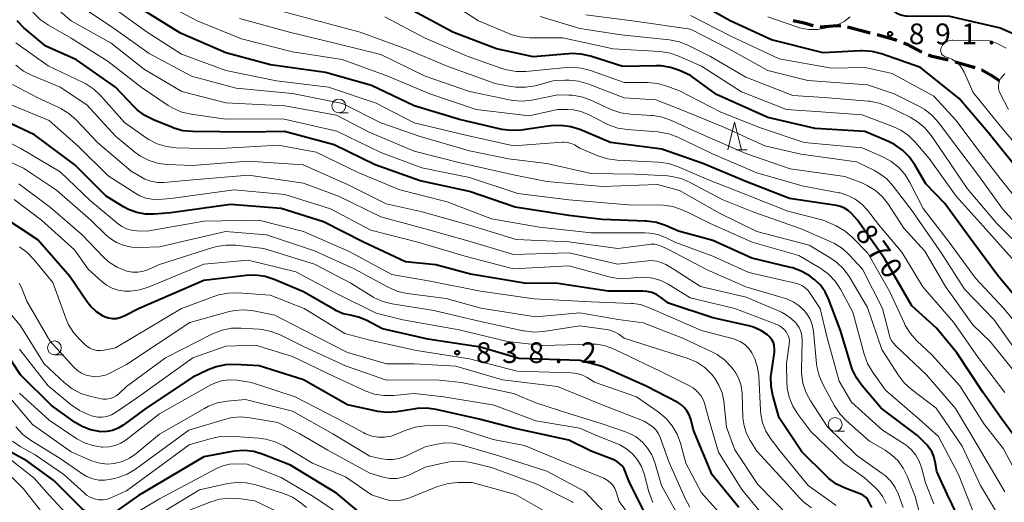
# Model space of a CAD drawing. Units: metres. Extents: x -64000 to -62000, y 16500 to 18000.
# Drawn here: x -63156 to -62978, y 17756 to 17843 of the extents above; entities that cross this region are included whole.
import ezdxf

# ---------------------------------------------------------------- set-up
doc = ezdxf.new("R2010")
doc.units = ezdxf.units.M
for name, color, linetype, lineweight in [('210300_徒歩道', 7, 'Continuous', 70), ('633100_広葉樹林', 7, 'Continuous', 13), ('633200_針葉樹林', 7, 'Continuous', 13), ('710100_等高線(計曲線)', 7, 'Continuous', 40), ('710200_等高線(主曲線)', 7, 'Continuous', 13), ('731200_図化機測定による標高点', 7, 'Continuous', 40)]:
    doc.layers.add(name, color=color, linetype=linetype, lineweight=lineweight)
doc.styles.add('Style-WORKING', font='MS Gothic.ttf')

msp = doc.modelspace()

# ---------------------------------------------------------------- linework, layer by layer
at = {"layer": '210300_徒歩道', "linetype": 'Continuous', "lineweight": 70}
for p, q in [((-63006.62, 17841.91), (-63006.12, 17841.82)), ((-63006.12, 17841.82), (-63002.5, 17840.85))]:
    msp.add_line(p, q, dxfattribs=at)
at = {"layer": '210300_徒歩道', "linetype": 'Continuous', "lineweight": 70, "flags": 128}
for points in [[(-63016.44, 17843.09), (-63014.47, 17842.66), (-63012.81, 17842.17)], [(-63011.59, 17841.95), (-63011.56, 17841.95), (-63008.41, 17842.17), (-63007.85, 17842.12)], [(-63001.29, 17840.52), (-62998.09, 17839.63), (-62997.69, 17839.48)], [(-62996.52, 17839.05), (-62995.87, 17838.81), (-62993.18, 17837.35)], [(-62992.02, 17836.89), (-62991.54, 17836.72), (-62988.4, 17835.94)], [(-62987.18, 17835.63), (-62983.95, 17834.71), (-62983.59, 17834.58)], [(-62982.41, 17834.16), (-62982.36, 17834.14), (-62980.66, 17833.22), (-62979.2, 17832.23)]]:
    msp.add_lwpolyline(points, dxfattribs=at)
at = {"layer": '633100_広葉樹林', "linetype": 'Continuous', "lineweight": 13}
for p, q in [((-63098.6, 17826.38), (-63096.93, 17826.38)), ((-63150.03, 17782.64), (-63148.36, 17782.64)), ((-63008.85, 17768.79), (-63007.18, 17768.79))]:
    msp.add_line(p, q, dxfattribs=at)
for centre in [(-63098.6, 17827.63), (-63150.03, 17783.89), (-63008.85, 17770.04)]:
    msp.add_circle(centre, 1.25, dxfattribs=at)
at = {"layer": '633200_針葉樹林', "linetype": 'Continuous', "lineweight": 13}
msp.add_line((-63026.82, 17819.68), (-63024.74, 17819.68), dxfattribs=at)
at = {"layer": '633200_針葉樹林', "linetype": 'Continuous', "lineweight": 13, "flags": 128}
msp.add_lwpolyline([(-63028.28, 17819.68), (-63027.03, 17824.68), (-63025.78, 17819.68)], dxfattribs=at)
at = {"layer": '710100_等高線(計曲線)', "linetype": 'Continuous', "lineweight": 40, "flags": 128}
for points, elevation in [([(-63062.89, 17875.14), (-63061.52, 17876.15), (-63060, 17876.9), (-63058.37, 17877.38), (-63057.99, 17877.45), (-63052.81, 17878.27), (-63051.07, 17878.4), (-63049.2, 17878.19), (-63046.39, 17877.61), (-63037.09, 17873), (-63031.08, 17868.92), (-63025, 17863.02), (-63019.23, 17856.77), (-63012.03, 17853), (-63004.89, 17849.11), (-62998.6, 17845), (-62997.8, 17844.47), (-62997.3, 17844.2), (-62996.76, 17844.02), (-62996.2, 17843.93), (-62996.04, 17843.93), (-62988.16, 17843.84), (-62979, 17841.77), (-62975, 17840.01)], 890), ([(-63076.8, 17825.2), (-63085, 17827.64), (-63092.7, 17831.3), (-63101, 17833.67), (-63110.95, 17835.05), (-63119, 17837.25), (-63127.21, 17840.79), (-63134.03, 17845), (-63140.48, 17849.52), (-63147, 17854.88), (-63151.19, 17860.81), (-63155.13, 17869), (-63160.7, 17875.3)], 870), ([(-62976.52, 17817), (-62981.2, 17822.8), (-62986.41, 17829), (-62993.43, 17834.57), (-63000.49, 17837.04), (-63002.18, 17837.47), (-63003.92, 17837.59), (-63004.26, 17837.58), (-63011, 17837.26), (-63020.39, 17839.61), (-63027.82, 17843), (-63033, 17845.9)], 890), ([(-62974.73, 17791.27), (-62979.53, 17797), (-62985, 17804.44), (-62989, 17809.99), (-62992.46, 17813.54), (-62994.46, 17816.99), (-62995.46, 17818.42), (-62996.7, 17819.65), (-62998.13, 17820.64), (-62999.19, 17821.17), (-63003.49, 17823), (-63012.47, 17823.53), (-63021, 17825.52), (-63030.3, 17829.7), (-63035, 17833.14), (-63037.03, 17834.04), (-63038.65, 17834.6), (-63040.34, 17834.87), (-63041.28, 17834.89), (-63047.26, 17834.74), (-63053.08, 17836.62), (-63054.78, 17837.01), (-63056.52, 17837.1), (-63057.01, 17837.07), (-63063.48, 17836.52), (-63070.06, 17837.94), (-63078.01, 17841), (-63085.17, 17844.83)], 880), ([(-63000.51, 17773), (-63003.99, 17777.03), (-63005.01, 17778.45), (-63005.76, 17780.01), (-63005.98, 17780.65), (-63007.91, 17787), (-63010.07, 17792.72), (-63010.69, 17794.02), (-63011.53, 17795.19), (-63012.56, 17796.2), (-63012.97, 17796.51), (-63013.4, 17796.82), (-63014.9, 17797.71), (-63016.52, 17798.33), (-63016.92, 17798.43), (-63023.9, 17800.1), (-63031, 17803.29), (-63037.16, 17805), (-63039.51, 17806.01), (-63041.16, 17806.56), (-63042.89, 17806.81), (-63043.13, 17806.82), (-63051, 17807.08), (-63057, 17807.79), (-63066.69, 17809.31), (-63075, 17812.14), (-63083.9, 17814.1), (-63092.01, 17817), (-63099.42, 17820.58), (-63108.43, 17823), (-63115.11, 17822.89), (-63125.04, 17822.98), (-63126.78, 17823.15), (-63128.46, 17823.62), (-63128.7, 17823.71), (-63132.1, 17825.09), (-63133.65, 17825.88), (-63135.04, 17826.93), (-63135.59, 17827.47), (-63139, 17831.05), (-63146.05, 17835.95), (-63151.56, 17838.44), (-63155.53, 17841.77), (-63156.76, 17843)], 860), ([(-63019.83, 17783.08), (-63019.8, 17783.67), (-63019.86, 17784.25), (-63020.03, 17784.82), (-63020.29, 17785.34), (-63020.64, 17785.81), (-63021.06, 17786.21), (-63022.29, 17787.03), (-63023.63, 17787.62), (-63024.47, 17787.85), (-63031, 17789.33), (-63039, 17791.95), (-63040.42, 17793.06), (-63041.17, 17793.55), (-63042, 17793.9), (-63042.88, 17794.1), (-63043.63, 17794.15), (-63049.89, 17794.11), (-63059, 17795.54), (-63065, 17795.6), (-63074.77, 17797.23), (-63081.08, 17798.92), (-63086.55, 17799.45), (-63094.15, 17803), (-63101.34, 17806.66), (-63109, 17809.08), (-63118.2, 17809.8), (-63129, 17808.28), (-63132, 17808.03), (-63133.58, 17808.04), (-63135.14, 17808.33), (-63136.63, 17808.88), (-63137.55, 17809.38), (-63140.67, 17811.33), (-63146.33, 17817), (-63153.62, 17822.38), (-63161, 17825.83)], 850), ([(-62974.3, 17765), (-62978.85, 17771.15), (-62982.15, 17775.85), (-62986.85, 17783), (-62990.54, 17787.46), (-62995, 17791.49), (-62999.94, 17800.06), (-63004.83, 17807), (-63005.92, 17808.19), (-63006.49, 17808.72), (-63007.15, 17809.15), (-63007.88, 17809.45), (-63008.59, 17809.62), (-63017.13, 17810.87), (-63025, 17813.97), (-63032.79, 17817.21), (-63040.21, 17819.79), (-63049.45, 17821), (-63055.02, 17823.35), (-63056.67, 17823.88), (-63058.4, 17824.12), (-63060.14, 17824.06), (-63060.32, 17824.03), (-63065.64, 17823.27), (-63067.38, 17823.17), (-63069.11, 17823.38), (-63069.37, 17823.44), (-63076.8, 17825.2)], 870), ([(-63026.28, 17755), (-63031.07, 17760.93), (-63034.46, 17769), (-63034.98, 17771), (-63035.25, 17771.77), (-63035.65, 17772.48), (-63036.17, 17773.11), (-63036.79, 17773.64), (-63037.32, 17773.97), (-63043.02, 17776.98), (-63051, 17780.48), (-63055, 17781.62), (-63066.07, 17781.93), (-63073, 17783.99), (-63082.52, 17785.48), (-63090.68, 17787.32), (-63093.65, 17788.87), (-63095.02, 17789.44), (-63096.51, 17789.78), (-63097.8, 17790.06), (-63099.02, 17790.56), (-63099.35, 17790.74), (-63105, 17794.02), (-63110.26, 17796.24), (-63111.92, 17796.78), (-63113.64, 17797.02), (-63115.37, 17796.96), (-63123, 17796.03), (-63134.69, 17791), (-63137.56, 17789.54), (-63138.19, 17789.29), (-63138.86, 17789.15), (-63139.54, 17789.12), (-63140.22, 17789.22), (-63140.87, 17789.43), (-63141.19, 17789.59), (-63142.42, 17790.4), (-63143.49, 17791.4), (-63144.16, 17792.26), (-63147.23, 17796.77), (-63153, 17803.44), (-63160.01, 17807.99)], 840), ([(-63042.79, 17753), (-63046.19, 17759.81), (-63046.76, 17761.4), (-63047.02, 17761.99), (-63047.38, 17762.52), (-63047.83, 17762.97), (-63048.35, 17763.35), (-63048.9, 17763.61), (-63053, 17765.2), (-63057, 17767.21), (-63066.7, 17769.3), (-63073.2, 17771), (-63080.97, 17772.75), (-63082.7, 17772.98), (-63084.44, 17772.91), (-63084.72, 17772.87), (-63088.1, 17772.33), (-63089.84, 17772.21), (-63091.57, 17772.39), (-63091.81, 17772.44), (-63097, 17773.59), (-63105, 17778.08), (-63113, 17780.61), (-63117.34, 17780.86), (-63119.08, 17780.8), (-63120.79, 17780.45), (-63122.23, 17779.88), (-63125, 17778.55), (-63133.43, 17773), (-63137.6, 17769.9), (-63138.51, 17769.34), (-63139.5, 17768.95), (-63140.55, 17768.74), (-63141.61, 17768.71), (-63141.93, 17768.73), (-63143.52, 17769.05), (-63145.03, 17769.65), (-63146.28, 17770.39), (-63150.57, 17773.43), (-63156.15, 17779), (-63160.51, 17785.49)], 830), ([(-63002.21, 17755), (-63002.7, 17756), (-63002.96, 17756.42), (-63003.28, 17756.79), (-63003.66, 17757.11), (-63004.09, 17757.34), (-63004.23, 17757.4), (-63007.04, 17758.48), (-63008.61, 17759.24), (-63010.02, 17760.27), (-63010.49, 17760.71), (-63014.91, 17765.09), (-63019, 17771.25), (-63020.12, 17775.25), (-63020.44, 17776.96), (-63020.46, 17778.71), (-63020.38, 17779.42), (-63019.83, 17783.08)], 850), ([(-62973.83, 17740.17), (-62980, 17744), (-62985, 17749.94), (-62988.58, 17757.42), (-62990.46, 17761.54), (-62990.75, 17763.27), (-62990.99, 17764.22), (-62991.39, 17765.12), (-62991.95, 17765.93), (-62992.24, 17766.26), (-62993.96, 17768.04), (-63000.51, 17773)], 860), ([(-63093.31, 17753.09), (-63094.77, 17754.05), (-63094.99, 17754.23), (-63099, 17757.57), (-63107.36, 17762.64), (-63112.3, 17764.61), (-63113.97, 17765.12), (-63115.7, 17765.32), (-63117.44, 17765.22), (-63117.86, 17765.15), (-63123, 17764.18), (-63134.81, 17757.19), (-63139.92, 17753.58), (-63140.37, 17753.32), (-63140.85, 17753.14), (-63141.36, 17753.05), (-63141.87, 17753.05), (-63142.38, 17753.14), (-63142.86, 17753.31), (-63143.3, 17753.57), (-63145, 17754.74), (-63150.1, 17759.9), (-63155, 17763.47), (-63157.93, 17765)], 820)]:
    msp.add_lwpolyline(points, dxfattribs=dict(at, elevation=elevation))
at = {"layer": '710200_等高線(主曲線)', "linetype": 'Continuous', "lineweight": 13, "flags": 128}
for points, elevation in [([(-63099, 17825.94), (-63108.35, 17827.65), (-63119, 17828.18), (-63127, 17830.27), (-63133.76, 17834.24), (-63139.75, 17839), (-63146.99, 17843.01), (-63152.35, 17847.65), (-63157, 17853.9)], 864), ([(-63039.89, 17809.66), (-63046.23, 17809.77), (-63057, 17810.65), (-63066.21, 17811.79), (-63075, 17814.67), (-63083.58, 17816.42), (-63091, 17819.23), (-63098.95, 17823.05), (-63108.7, 17825.3), (-63119, 17825.23), (-63125.29, 17826.13), (-63126.98, 17826.53), (-63128.59, 17827.22), (-63129.44, 17827.73), (-63134.32, 17831), (-63140.32, 17835.68), (-63147, 17839.88), (-63151.1, 17842.21), (-63152.53, 17843.2), (-63153.77, 17844.43), (-63154.28, 17845.07), (-63157.89, 17850.11)], 862), ([(-62975.96, 17799), (-62982.11, 17805.89), (-62987, 17811.32), (-62991.85, 17818.15), (-62994.32, 17821.04), (-62995.57, 17822.26), (-62997, 17823.25), (-62998.42, 17823.91), (-63004, 17826), (-63011.43, 17826.57), (-63017.64, 17827), (-63025.81, 17830.19), (-63033, 17834.81), (-63036.99, 17836.59), (-63038.63, 17837.16), (-63040.49, 17837.45), (-63049, 17837.94), (-63058.07, 17839.93), (-63064.07, 17839.96), (-63065.8, 17840.12), (-63067.48, 17840.57), (-63067.85, 17840.72), (-63073.36, 17843), (-63080.39, 17847.61)], 882), ([(-62978.19, 17757.81), (-62983, 17766.04), (-62987.07, 17772.93), (-62992.32, 17779), (-62997.82, 17784.18), (-62998.3, 17784.7), (-62998.6, 17785.09), (-62998.83, 17785.52), (-62998.96, 17785.9), (-63000.31, 17791), (-63003.92, 17798.08), (-63006.26, 17800.66), (-63007.54, 17801.84), (-63009, 17802.78), (-63009.73, 17803.13), (-63015, 17805.38), (-63023.57, 17808.43), (-63029.27, 17810.73), (-63035.07, 17813.81), (-63036.67, 17814.49), (-63038.37, 17814.88), (-63039.18, 17814.96), (-63045, 17815.3), (-63053, 17815.41), (-63061, 17817.24), (-63067.92, 17818.08), (-63075, 17819.54), (-63083.88, 17822.12), (-63091, 17824.57), (-63097.91, 17828.09), (-63107, 17829.86), (-63117.17, 17830.83), (-63125.21, 17833), (-63132.87, 17837.13), (-63139, 17841.43), (-63145.91, 17846.09)], 866), ([(-62974.94, 17759), (-62978.39, 17765.61), (-62981.93, 17770.07), (-62986.31, 17777), (-62991.38, 17782.62), (-62994.09, 17785.16), (-62995.25, 17786.46), (-62996.17, 17787.94), (-62996.33, 17788.26), (-62999, 17794.02), (-63002.97, 17801.03), (-63005.71, 17803.83), (-63007.03, 17804.97), (-63008.68, 17805.93), (-63011, 17807), (-63017.43, 17808.57), (-63025, 17811.63), (-63031.74, 17814.26), (-63037.35, 17816.66), (-63039, 17817.2), (-63040.8, 17817.45), (-63048.3, 17817.81), (-63050.03, 17818.04), (-63051.77, 17818.61), (-63055, 17820), (-63056, 17820.57), (-63056.59, 17820.85), (-63057.23, 17821.02), (-63057.88, 17821.07), (-63058.15, 17821.06), (-63067, 17820.42), (-63075.66, 17822.34), (-63085, 17824.57), (-63091.87, 17828.13), (-63100.46, 17831), (-63109.84, 17832.16), (-63119, 17834.04), (-63127.03, 17836.97), (-63133.24, 17841), (-63140.11, 17845.89)], 868), ([(-63007.96, 17811.89), (-63008.2, 17811.94), (-63014.83, 17813.17), (-63023, 17815.51), (-63031.03, 17818.97), (-63037.31, 17821.98), (-63038.94, 17822.59), (-63040.65, 17822.91), (-63040.87, 17822.93), (-63046.46, 17823.35), (-63048.18, 17823.63), (-63049.83, 17824.21), (-63050.31, 17824.44), (-63053.55, 17826.12), (-63054.82, 17826.64), (-63056.16, 17826.94), (-63057.17, 17827), (-63059.09, 17827), (-63064.17, 17825.83), (-63073.76, 17827), (-63082.17, 17829.83), (-63089.73, 17833), (-63097.98, 17836.02), (-63107, 17837.41), (-63116.22, 17839.78), (-63124.2, 17843), (-63131.25, 17846.75)], 872), ([(-62989.65, 17801), (-62995.1, 17808.9), (-62998.37, 17813.15), (-62999.54, 17814.43), (-63000.93, 17815.49), (-63001.89, 17816.03), (-63005, 17817.55), (-63015.09, 17818.91), (-63021.56, 17820.44), (-63029, 17823.81), (-63036.94, 17827.06), (-63041.29, 17828.71), (-63047, 17829.1), (-63053.6, 17831.64), (-63055.24, 17832.12), (-63056.93, 17832.3), (-63057.72, 17832.28), (-63059.85, 17832.15), (-63063.11, 17831.29), (-63064.83, 17831), (-63066.57, 17831.01), (-63067.48, 17831.14), (-63070.33, 17831.67), (-63079, 17834.85), (-63086.18, 17837.82), (-63094.72, 17841), (-63102.87, 17843.13), (-63111, 17845.33)], 876), ([(-62973.21, 17784.79), (-62978.36, 17791), (-62983.5, 17796.5), (-62988.27, 17803), (-62992.93, 17809.07), (-62995.34, 17813.8), (-62996.27, 17815.28), (-62997.43, 17816.58), (-62998.81, 17817.65), (-63000.26, 17818.43), (-63003.96, 17820.04), (-63014.46, 17821), (-63022.34, 17823.66), (-63029.51, 17826.49), (-63037, 17830.36), (-63039.31, 17831.23), (-63040.99, 17831.69), (-63042.8, 17831.86), (-63047, 17831.87), (-63053.09, 17834.04), (-63054.78, 17834.48), (-63056.52, 17834.63), (-63057.43, 17834.58), (-63064.77, 17833.86), (-63066.51, 17833.84), (-63068.23, 17834.13), (-63069.11, 17834.39), (-63075.37, 17836.63), (-63083, 17839.86), (-63090.25, 17843.75)], 878), ([(-62974.22, 17801), (-62979.64, 17806.36), (-62985, 17812.71), (-62989.13, 17818.87), (-62991.52, 17822.31), (-62992.64, 17823.65), (-62993.97, 17824.77), (-62995.32, 17825.58), (-62999.29, 17827.53), (-63000.92, 17828.15), (-63002.63, 17828.49), (-63002.89, 17828.52), (-63010.84, 17829.16), (-63016.5, 17829.5), (-63025, 17832.82), (-63031.4, 17836.6), (-63035.36, 17838.58), (-63036.98, 17839.22), (-63038.82, 17839.59), (-63047.53, 17840.47), (-63055, 17841.66), (-63062.22, 17843.78)], 884), ([(-62973.09, 17802.91), (-62978.58, 17809), (-62982.96, 17815.04), (-62987.44, 17821), (-62990.13, 17824.6), (-62991.3, 17825.9), (-62992.67, 17826.97), (-62993.61, 17827.52), (-62998.17, 17829.83), (-63003, 17831.46), (-63013.78, 17832.22), (-63021, 17834.05), (-63028.07, 17837.93), (-63035, 17841.52), (-63045.06, 17842.94), (-63053.91, 17844.09)], 886), ([(-62973.91, 17808.09), (-62979, 17814.53), (-62982.5, 17819), (-62986.98, 17825.02), (-62991, 17829.4), (-62998.53, 17833.47), (-63003.42, 17834.58), (-63009.52, 17834.48), (-63019, 17836.16), (-63027.74, 17840.26), (-63035, 17843.96)], 888), ([(-63006.13, 17843.73), (-63007.21, 17842.91), (-63008.42, 17842.3), (-63009.39, 17841.98), (-63010.37, 17841.73), (-63012.01, 17841.45), (-63013.68, 17841.47), (-63015.33, 17841.78), (-63015.94, 17841.97), (-63021, 17843.75)], 892), ([(-63049.51, 17827.02), (-63053.18, 17828.71), (-63054.75, 17829.27), (-63056.4, 17829.55), (-63057, 17829.58), (-63059, 17829.62), (-63063.69, 17828.7), (-63065.42, 17828.51), (-63067.16, 17828.62), (-63067.71, 17828.72), (-63075, 17830.27), (-63082.97, 17833.03), (-63091, 17836.95), (-63099.09, 17838.91), (-63107.49, 17841), (-63116.58, 17843.42)], 874), ([(-63128.03, 17820.07), (-63129.76, 17820.28), (-63131.42, 17820.78), (-63132.98, 17821.57), (-63133.44, 17821.87), (-63137.38, 17824.62), (-63141.62, 17829.45), (-63142.88, 17830.65), (-63144.33, 17831.62), (-63144.85, 17831.88), (-63151.14, 17834.86), (-63157, 17839.07)], 858), ([(-62973.97, 17818.03), (-62979, 17824.01), (-62983.93, 17830.07), (-62985.54, 17833.73), (-62985.94, 17834.46), (-62986.46, 17835.11), (-62987.08, 17835.66), (-62987.79, 17836.09), (-62988.33, 17836.32), (-62988.94, 17836.53), (-62989.14, 17836.62), (-62989.32, 17836.74), (-62989.48, 17836.89), (-62989.6, 17837.07), (-62989.7, 17837.27), (-62989.76, 17837.47), (-62989.78, 17837.69), (-62989.76, 17837.91), (-62989.71, 17838.12), (-62989.64, 17838.27), (-62989.43, 17838.61), (-62989.16, 17838.91), (-62988.85, 17839.16), (-62988.5, 17839.35), (-62988.11, 17839.47), (-62987.72, 17839.53), (-62987.57, 17839.53), (-62982.01, 17839.48), (-62980.98, 17839.38), (-62979.98, 17839.11), (-62979.23, 17838.77), (-62977.93, 17838.07)], 892), ([(-63013.96, 17790.05), (-63014.4, 17790.6), (-63015.35, 17791.5), (-63016.44, 17792.22), (-63017.65, 17792.74), (-63017.85, 17792.8), (-63025, 17794.94), (-63032, 17798), (-63039, 17801.67), (-63040.12, 17802.22), (-63040.79, 17802.47), (-63041.49, 17802.61), (-63042.21, 17802.62), (-63042.47, 17802.59), (-63048.18, 17801.82), (-63057, 17803.08), (-63066.51, 17803.49), (-63075, 17806.05), (-63083.55, 17808.45), (-63090.06, 17809.94), (-63097, 17813.41), (-63105.05, 17816.95), (-63115, 17817.62), (-63125.14, 17816.86), (-63129.5, 17817.02), (-63131.23, 17817.24), (-63132.89, 17817.75), (-63134.45, 17818.54), (-63135.46, 17819.27), (-63139, 17822.16), (-63144.17, 17827.83), (-63149, 17831.03), (-63154.04, 17833.12), (-63155.59, 17833.92), (-63156.97, 17834.98)], 856), ([(-62977.54, 17827), (-62979.02, 17829.86), (-62979.21, 17830.3), (-62979.31, 17830.77), (-62979.33, 17831.25), (-62979.27, 17831.72), (-62979.12, 17832.19), (-62978.88, 17832.65), (-62978.56, 17833.06), (-62978.18, 17833.41)], 894), ([(-62996.56, 17755), (-62997.42, 17757.36), (-62998.01, 17758.63), (-62998.81, 17759.78), (-62999.8, 17760.77), (-63000.33, 17761.17), (-63005, 17764.48), (-63010.33, 17769.67), (-63013.33, 17774.31), (-63014.14, 17775.85), (-63014.68, 17777.5), (-63014.92, 17779.23), (-63014.93, 17779.96), (-63014.82, 17785.28), (-63014.87, 17786.07), (-63015.06, 17786.85), (-63015.38, 17787.57), (-63015.82, 17788.24), (-63015.89, 17788.32), (-63016.79, 17789.21), (-63017.83, 17789.94), (-63018.58, 17790.32), (-63024.95, 17793.05), (-63033.19, 17795), (-63037.98, 17798.02), (-63039.49, 17798.93), (-63040.3, 17799.33), (-63041.15, 17799.58), (-63042.04, 17799.67), (-63042.75, 17799.64), (-63048.22, 17799), (-63056.94, 17801.06), (-63067, 17800.79), (-63074.87, 17803.13), (-63083, 17805.38), (-63091, 17807.57), (-63098.67, 17811.33), (-63105, 17813.64), (-63114.91, 17815.09), (-63125, 17814.25), (-63130.22, 17813.79), (-63131.4, 17813.8), (-63132.56, 17814), (-63133.67, 17814.41), (-63134.28, 17814.72), (-63136.16, 17815.84), (-63142.24, 17821), (-63146.1, 17825.11), (-63147.4, 17826.27), (-63148.88, 17827.19), (-63149.25, 17827.37), (-63153, 17829.07), (-63157.58, 17831.53)], 854), ([(-63131.22, 17810.72), (-63132.38, 17810.74), (-63133.52, 17810.96), (-63134.6, 17811.38), (-63135.3, 17811.77), (-63140.28, 17815), (-63145.68, 17820.32), (-63150.99, 17825.01), (-63157.7, 17827.79)], 852), ([(-62978.23, 17751.77), (-62982.57, 17759), (-62985.91, 17766.09), (-62990.6, 17773), (-62995.11, 17776.4), (-62996.4, 17777.57), (-62997.49, 17778.97), (-63000.44, 17783.56), (-63003, 17791.16), (-63006.33, 17796.76), (-63007.35, 17798.17), (-63008.6, 17799.39), (-63009.93, 17800.3), (-63013.58, 17802.42), (-63023, 17804.95), (-63029.79, 17808.21), (-63037, 17812.32), (-63041, 17813.4), (-63050.95, 17813.05), (-63061, 17813.96), (-63067, 17815.16), (-63076.66, 17817.34), (-63085, 17819.45), (-63093.1, 17822.9), (-63099, 17825.94)], 864), ([(-62975.55, 17778.45), (-62980.82, 17785), (-62983.94, 17788.06), (-62988.88, 17795), (-62992.63, 17801.37), (-62996.45, 17805.55), (-62999.22, 17809.81), (-63000.3, 17811.19), (-63001.59, 17812.35), (-63003.07, 17813.27), (-63004.05, 17813.7), (-63007.13, 17814.87), (-63017, 17816.27), (-63024.98, 17819.02), (-63033, 17822.5), (-63038.46, 17825.01), (-63040.11, 17825.6), (-63041.82, 17825.89), (-63042.09, 17825.91), (-63045.88, 17826.12), (-63047.6, 17826.36), (-63049.26, 17826.91), (-63049.51, 17827.02)], 874), ([(-63008.65, 17755.35), (-63013.72, 17759), (-63018.8, 17765.2), (-63020.52, 17767.48), (-63021.38, 17768.84), (-63021.98, 17770.32), (-63022.32, 17771.89), (-63022.38, 17772.6), (-63022.68, 17778.73), (-63022.9, 17780.35), (-63023.4, 17781.92), (-63023.92, 17782.97), (-63024.46, 17783.75), (-63025.13, 17784.41), (-63025.9, 17784.95), (-63026.75, 17785.35), (-63027.26, 17785.51), (-63033.03, 17787), (-63041.37, 17790.63), (-63042.76, 17791.24), (-63044.07, 17791.69), (-63045.44, 17791.9), (-63045.66, 17791.91), (-63053, 17792.19), (-63063.27, 17792.73), (-63073, 17794.15), (-63082.07, 17795.93), (-63089, 17797.12), (-63096.72, 17801.28), (-63105, 17804.93), (-63113.04, 17806.96), (-63123, 17806.8), (-63133.26, 17805), (-63135.13, 17805.04), (-63136.06, 17805.14), (-63136.96, 17805.4), (-63137.8, 17805.82), (-63138.44, 17806.27), (-63143.52, 17810.48), (-63149, 17815.73), (-63156.09, 17819.91), (-63164.05, 17823.95)], 848), ([(-63013.16, 17754.92), (-63014.54, 17755.97), (-63015.31, 17756.75), (-63018.11, 17759.89), (-63023, 17765.2), (-63024.22, 17767.1), (-63024.89, 17768.38), (-63025.32, 17769.76), (-63025.52, 17771.25), (-63025.69, 17775.68), (-63025.86, 17776.99), (-63026.25, 17778.25), (-63026.85, 17779.42), (-63027.39, 17780.17), (-63027.57, 17780.39), (-63028.79, 17781.64), (-63030.2, 17782.66), (-63031.04, 17783.1), (-63036.38, 17785.62), (-63043.57, 17788.43), (-63048.09, 17789), (-63055, 17790.19), (-63063, 17789.47), (-63072.95, 17791.05), (-63079.2, 17792.8), (-63086.22, 17793.72), (-63087.93, 17794.1), (-63089.65, 17794.83), (-63095.85, 17798.15), (-63103, 17801.4), (-63111.69, 17804.31), (-63119.1, 17804.9), (-63131, 17802.16), (-63134.57, 17802.01), (-63136.02, 17802.08), (-63137.44, 17802.4), (-63138.78, 17802.96), (-63140.01, 17803.74), (-63140.7, 17804.34), (-63143.46, 17807), (-63149.63, 17812.37), (-63155.63, 17816.37), (-63163, 17819.73)], 846), ([(-62991, 17755.7), (-62992.54, 17759.46), (-62993.24, 17762.23), (-62993.65, 17763.41), (-62994.26, 17764.49), (-62995.05, 17765.46), (-62995.99, 17766.27), (-62996.37, 17766.52), (-63000.3, 17769), (-63005.92, 17774.08), (-63008.15, 17777.85), (-63010.29, 17785.71), (-63011.58, 17791), (-63013.72, 17794.28), (-63014.36, 17794.8), (-63014.87, 17795.15), (-63015.43, 17795.41), (-63015.81, 17795.51), (-63024.48, 17797.52), (-63031, 17800.47), (-63037.82, 17803), (-63039.56, 17803.85), (-63040.91, 17804.37), (-63042.34, 17804.65), (-63043.24, 17804.7), (-63053, 17804.67), (-63062.3, 17805.7), (-63071, 17807.23), (-63079, 17810.28), (-63087.54, 17812.46), (-63095, 17815.55), (-63102.72, 17819.28), (-63109.49, 17820.51), (-63121, 17819.85), (-63128.03, 17820.07)], 858), ([(-63140.04, 17799.32), (-63141.06, 17800.23), (-63145, 17804.32), (-63150.71, 17809.29), (-63156.48, 17813.52)], 844), ([(-62999.64, 17755.76), (-63000.22, 17756.95), (-63001, 17758.02), (-63001.67, 17758.71), (-63003.59, 17760.41), (-63007.31, 17763), (-63013.24, 17768.76), (-63015.59, 17771.87), (-63016.52, 17773.35), (-63017.17, 17774.96), (-63017.54, 17776.67), (-63017.61, 17777.69), (-63017.68, 17781), (-63017.17, 17784.55), (-63017.14, 17785.09), (-63017.2, 17785.62), (-63017.36, 17786.13), (-63017.6, 17786.61), (-63017.66, 17786.7), (-63018.07, 17787.21), (-63018.56, 17787.63), (-63019.11, 17787.96), (-63019.42, 17788.1), (-63027, 17790.98), (-63035.09, 17792.91), (-63039.04, 17795.37), (-63040.38, 17796.05), (-63041.83, 17796.49), (-63043.32, 17796.67), (-63044.72, 17796.61), (-63045.81, 17796.47), (-63047.56, 17796.39), (-63049.28, 17796.63), (-63049.71, 17796.73), (-63057, 17798.71), (-63067, 17798.17), (-63075.58, 17800.42), (-63084.33, 17803), (-63092.83, 17805.17), (-63100.13, 17809), (-63108.39, 17811.61), (-63117.55, 17812.45), (-63129, 17810.88), (-63131.22, 17810.72)], 852), ([(-62978.19, 17775.81), (-62983, 17782.13), (-62987.48, 17788.52), (-62993, 17794.89), (-62996.81, 17801.19), (-63001, 17806.19), (-63003, 17808.77), (-63004.02, 17809.86), (-63005.21, 17810.76), (-63006.54, 17811.45), (-63007.96, 17811.89)], 872), ([(-63021, 17752.55), (-63025.73, 17758.27), (-63029.92, 17765), (-63031.68, 17771), (-63032.34, 17773.48), (-63032.67, 17774.4), (-63033.17, 17775.26), (-63033.8, 17776.01), (-63034.55, 17776.65), (-63035.3, 17777.09), (-63040.4, 17779.6), (-63047.44, 17783), (-63049.22, 17783.8), (-63050.62, 17784.29), (-63052.09, 17784.53), (-63052.95, 17784.55), (-63061.68, 17784.32), (-63068.12, 17785), (-63076.85, 17787.15), (-63087, 17788.96), (-63091.86, 17790.14), (-63099, 17793.68), (-63106.38, 17797.62), (-63115, 17799.73), (-63123, 17799), (-63132.9, 17794.89), (-63134.57, 17794.36), (-63136.29, 17794.14), (-63137.27, 17794.14), (-63137.36, 17794.15), (-63138.5, 17794.31), (-63139.59, 17794.66), (-63140.6, 17795.2), (-63141.47, 17795.88), (-63143.89, 17798.11), (-63146.41, 17801.59), (-63152.36, 17807), (-63157.31, 17810.69)], 842), ([(-62975.61, 17745), (-62980.15, 17749), (-62983.29, 17752.71), (-62986.56, 17761), (-62990.17, 17767.83), (-62993.64, 17771), (-62999.77, 17776.23), (-63002.13, 17779.54), (-63003.01, 17781.04), (-63003.63, 17782.73), (-63005.69, 17790.31), (-63007.91, 17794.47), (-63008.86, 17795.93), (-63010.05, 17797.2), (-63011.45, 17798.25), (-63011.75, 17798.43), (-63015.44, 17800.56), (-63023.86, 17803), (-63031.55, 17806.45), (-63035.58, 17808.42), (-63036.98, 17809.02), (-63038.23, 17809.45), (-63039.53, 17809.64), (-63039.89, 17809.66)], 862), ([(-63150.3, 17795.7), (-63153.72, 17799.87), (-63154.94, 17801.12), (-63156.36, 17802.13)], 838), ([(-63017, 17753.22), (-63022.82, 17759.18), (-63027, 17765.42), (-63028.49, 17769.51), (-63029.01, 17774.23), (-63029.3, 17775.73), (-63029.86, 17777.16), (-63030.65, 17778.47), (-63031.15, 17779.09), (-63032.43, 17780.31), (-63033.88, 17781.27), (-63035.64, 17782.02), (-63041.97, 17784.03), (-63047, 17785.64), (-63048, 17786.34), (-63048.76, 17786.78), (-63049.59, 17787.08), (-63050.21, 17787.2), (-63055, 17787.85), (-63061.6, 17786.85), (-63063.33, 17786.74), (-63065.07, 17786.93), (-63065.25, 17786.97), (-63073, 17788.67), (-63081.39, 17790.61), (-63088.98, 17791.84), (-63090.67, 17792.26), (-63092.26, 17792.98), (-63092.73, 17793.26), (-63096.41, 17795.59), (-63103, 17799.04), (-63112.16, 17801.84), (-63117.21, 17802.42), (-63118.95, 17802.47), (-63120.68, 17802.21), (-63121.37, 17802.02), (-63131, 17798.98), (-63133, 17798.07), (-63133.94, 17797.74), (-63134.93, 17797.57), (-63135.93, 17797.58), (-63136.91, 17797.76), (-63137.1, 17797.82), (-63137.22, 17797.86), (-63138.69, 17798.47), (-63140.04, 17799.32)], 844), ([(-62975.51, 17782.49), (-62980.17, 17789), (-62985.5, 17794.5), (-62989.65, 17801)], 876), ([(-63028.9, 17753.1), (-63033, 17757.66), (-63035.85, 17763), (-63036.84, 17766.65), (-63037.44, 17768.29), (-63038.32, 17769.79), (-63039.44, 17771.13), (-63040.83, 17772.28), (-63044.79, 17775), (-63052.35, 17777.65), (-63053.67, 17778.49), (-63054.56, 17778.95), (-63055.5, 17779.25), (-63056.57, 17779.38), (-63066.36, 17779.64), (-63075, 17781.9), (-63084.57, 17783.43), (-63093, 17785.29), (-63097.5, 17786.5), (-63104.89, 17791), (-63111, 17793.41), (-63116.86, 17793.82), (-63118.6, 17793.79), (-63120.31, 17793.46), (-63121.01, 17793.23), (-63127.05, 17791), (-63139, 17783.87), (-63141, 17783.46), (-63141.68, 17783.38), (-63142.36, 17783.42), (-63143.02, 17783.57), (-63143.64, 17783.84), (-63144.21, 17784.22), (-63144.48, 17784.45), (-63145.45, 17785.36), (-63146.6, 17786.66), (-63147.51, 17788.15), (-63147.98, 17789.25), (-63150.3, 17795.7)], 838), ([(-63137, 17780.86), (-63139.86, 17779.36), (-63140.79, 17778.96), (-63141.78, 17778.74), (-63142.8, 17778.69), (-63143.38, 17778.74), (-63144.27, 17778.94), (-63145.1, 17779.3), (-63145.87, 17779.79), (-63146.51, 17780.39), (-63150.86, 17785.14), (-63155, 17792.31), (-63156, 17794.77), (-63156.42, 17795.59)], 836), ([(-63043.72, 17766.85), (-63044.86, 17767.76), (-63046.14, 17768.46), (-63046.78, 17768.72), (-63051, 17770.16), (-63057, 17772.02), (-63063, 17773.91), (-63067, 17775.65), (-63076.41, 17777.59), (-63081, 17778.08), (-63089.97, 17778.03), (-63097.39, 17780.61), (-63105, 17784.13), (-63109.21, 17786.23), (-63110.83, 17786.86), (-63112.54, 17787.21), (-63112.99, 17787.25), (-63116.25, 17787.46), (-63117.99, 17787.43), (-63119.7, 17787.09), (-63121.46, 17786.4), (-63129.91, 17782.09), (-63137, 17776.9), (-63138.37, 17775.58), (-63138.85, 17775.19), (-63139.39, 17774.9), (-63139.97, 17774.7), (-63140.58, 17774.6), (-63141.19, 17774.61), (-63141.59, 17774.68), (-63143.59, 17775.13), (-63145.25, 17775.65), (-63146.8, 17776.46), (-63148.27, 17777.61), (-63151.86, 17781), (-63156.15, 17787.85), (-63159.74, 17792.17)], 834), ([(-63035.11, 17755.07), (-63035.98, 17756.63), (-63038.88, 17763.12), (-63040.49, 17767.64), (-63040.81, 17768.34), (-63041.25, 17768.97), (-63041.79, 17769.52), (-63042.18, 17769.81), (-63043.38, 17770.62), (-63051, 17773.58), (-63059.09, 17776.91), (-63069, 17778.08), (-63077.45, 17780.55), (-63085, 17781), (-63089.99, 17781), (-63097, 17783.06), (-63104.93, 17787.07), (-63110.19, 17789.81), (-63114.01, 17790.55), (-63115.74, 17790.73), (-63117.48, 17790.61), (-63118.58, 17790.38), (-63125.54, 17788.46), (-63137, 17780.86)], 836), ([(-62992.56, 17750.02), (-62994.4, 17757), (-62995.82, 17760.67), (-62996.54, 17762.13), (-62997.49, 17763.44), (-62998.66, 17764.56), (-62999.82, 17765.36), (-63002.65, 17767), (-63006.81, 17770.67), (-63008.01, 17771.93), (-63009, 17773.42), (-63011.05, 17777.22), (-63011.74, 17778.82), (-63012.15, 17780.52), (-63012.21, 17781.01), (-63012.78, 17786.9), (-63012.99, 17788.02), (-63013.38, 17789.08), (-63013.96, 17790.05)], 856), ([(-63143.9, 17771.82), (-63145.49, 17772.54), (-63146.97, 17773.55), (-63151.15, 17777), (-63156.34, 17783.66)], 832), ([(-63041.81, 17755.9), (-63042.45, 17757.52), (-63042.54, 17757.82), (-63043.41, 17761.08), (-63043.89, 17762.41), (-63044.59, 17763.63), (-63045.5, 17764.71), (-63046.58, 17765.61), (-63047.8, 17766.32), (-63048.23, 17766.5), (-63052, 17768), (-63055, 17769.34), (-63063, 17770.68), (-63070.49, 17773.51), (-63079.6, 17775), (-63085, 17775.6), (-63088.74, 17775.25), (-63090.48, 17775.24), (-63092.2, 17775.53), (-63093.83, 17776.11), (-63099.35, 17778.65), (-63107, 17782.33), (-63113.66, 17784.34), (-63119, 17784.17), (-63125, 17782.1), (-63135, 17774.89), (-63138.99, 17772.17), (-63139.72, 17771.76), (-63140.52, 17771.48), (-63141.35, 17771.35), (-63142.19, 17771.36), (-63143.01, 17771.52), (-63143.3, 17771.61), (-63143.9, 17771.82)], 832), ([(-63045, 17752.17), (-63047.91, 17756.09), (-63048.46, 17757.84), (-63048.71, 17758.47), (-63049.08, 17759.04), (-63049.53, 17759.55), (-63050.07, 17759.96), (-63050.7, 17760.29), (-63057.07, 17762.93), (-63065, 17766.2), (-63070.72, 17767.28), (-63077.27, 17769.4), (-63078.97, 17769.8), (-63080.82, 17769.88), (-63083.06, 17769.78), (-63084.79, 17769.55), (-63086.45, 17769.02), (-63086.76, 17768.88), (-63088.05, 17768.3), (-63089.16, 17767.9), (-63090.32, 17767.71), (-63091.5, 17767.72), (-63092.66, 17767.93), (-63093.76, 17768.34), (-63094.05, 17768.49), (-63098.91, 17771.09), (-63106.47, 17775), (-63114.39, 17777.61), (-63116.99, 17778.01), (-63118.31, 17778.09), (-63119.62, 17777.95), (-63120.88, 17777.58), (-63121.88, 17777.11), (-63131, 17771.92), (-63137.05, 17767.26), (-63138.01, 17766.66), (-63139.05, 17766.22), (-63140.15, 17765.98), (-63141.28, 17765.92)], 828), ([(-63090.85, 17763.8), (-63093, 17764.3), (-63099.69, 17768.31), (-63107, 17772.42), (-63115.45, 17774.55), (-63118.81, 17774.24), (-63120.52, 17773.93), (-63122.16, 17773.33), (-63122.9, 17772.94), (-63131, 17768.25), (-63135.29, 17764.71), (-63136.45, 17763.91), (-63137.74, 17763.33), (-63139.19, 17762.96), (-63140.51, 17762.87), (-63141.83, 17763.01), (-63143.1, 17763.37), (-63143.42, 17763.5), (-63147, 17765.07), (-63153.99, 17770.01), (-63159.96, 17777)], 826), ([(-63141.28, 17765.92), (-63141.45, 17765.93), (-63143.06, 17766.19), (-63144.59, 17766.71), (-63145.95, 17767.45), (-63151, 17770.78), (-63156.32, 17775.68)], 828), ([(-63056.2, 17755.94), (-63056.42, 17756.06), (-63062.8, 17759.2), (-63071, 17762.25), (-63074.76, 17763.12), (-63076.48, 17763.37), (-63078.23, 17763.31), (-63079.24, 17763.14), (-63083, 17762.29), (-63085.94, 17760.88), (-63087.01, 17760.48), (-63088.14, 17760.27), (-63089.29, 17760.26), (-63090.42, 17760.45), (-63090.6, 17760.5), (-63093, 17761.19), (-63100.61, 17765.39), (-63105.65, 17768.35), (-63109.61, 17770.39), (-63114.7, 17771.24), (-63116.43, 17771.38), (-63118.17, 17771.21), (-63119.24, 17770.95), (-63125.7, 17769), (-63135.39, 17761.95), (-63136.89, 17761.05), (-63138.51, 17760.43), (-63138.93, 17760.32), (-63139.78, 17760.11), (-63140.88, 17759.95), (-63142, 17759.98), (-63143.1, 17760.2), (-63144.14, 17760.61), (-63144.91, 17761.06), (-63149, 17763.86)], 824), ([(-63149, 17763.86), (-63154.32, 17767.17), (-63155.72, 17768.22), (-63156.98, 17769.58)], 824), ([(-63080.76, 17758.79), (-63085.97, 17756.71), (-63087.07, 17756.37), (-63088.22, 17756.24), (-63089.37, 17756.3), (-63090.45, 17756.55), (-63092.72, 17757.28), (-63097.42, 17760.58), (-63103.34, 17763), (-63108.54, 17766.13), (-63110.1, 17766.89), (-63111.78, 17767.37), (-63113.04, 17767.54), (-63118.23, 17767.88), (-63119.97, 17767.84), (-63121.71, 17767.49), (-63125.68, 17766.32), (-63137, 17758.02), (-63139.71, 17756.8), (-63140.45, 17756.54), (-63141.23, 17756.41), (-63142.02, 17756.42), (-63142.79, 17756.57), (-63143.53, 17756.85), (-63144.2, 17757.25), (-63144.61, 17757.59), (-63148.34, 17761), (-63153.49, 17764.51), (-63156.19, 17766.02), (-63157.63, 17767.01)], 822), ([(-63049, 17752.43), (-63054.12, 17757.88), (-63061, 17761.58), (-63069.64, 17764.36), (-63076.48, 17766.37), (-63077.94, 17766.66), (-63079.43, 17766.7), (-63080.82, 17766.49), (-63083, 17765.99), (-63086.69, 17764.25), (-63087.74, 17763.87), (-63088.83, 17763.67), (-63089.94, 17763.66), (-63090.85, 17763.8)], 826), ([(-62976.9, 17701.41), (-62979.83, 17702.17), (-62987, 17706.7), (-62992.33, 17711.67), (-62999, 17715.56), (-63007.96, 17718.04), (-63010, 17719), (-63011.08, 17719.62), (-63012.02, 17720.41), (-63012.82, 17721.36), (-63013.17, 17721.91), (-63016.07, 17727), (-63020.63, 17733.37), (-63025, 17739.49), (-63030.66, 17745.34), (-63033.06, 17749), (-63036.24, 17751.76), (-63040.26, 17759), (-63041.48, 17763.16), (-63042.01, 17764.51), (-63042.76, 17765.76), (-63043.72, 17766.85)], 834), ([(-63151.2, 17752.8), (-63155.61, 17758.39), (-63161, 17763.75)], 816), ([(-63144.42, 17751.15), (-63145.91, 17752.06), (-63147.28, 17753.28), (-63151, 17757.25), (-63153.71, 17760.29), (-63159.66, 17765)], 818), ([(-63097, 17752.86), (-63103.09, 17756.91), (-63109, 17760.44), (-63115.16, 17762.84), (-63117.09, 17762.91), (-63118.35, 17762.84), (-63119.58, 17762.56), (-63120.73, 17762.06), (-63131, 17756.6), (-63140.11, 17751.12)], 818), ([(-63104.43, 17755), (-63105.71, 17756.02), (-63107, 17756.86), (-63108.41, 17757.47), (-63108.56, 17757.52), (-63113.62, 17759.09), (-63115.33, 17759.46), (-63117.07, 17759.53), (-63118.69, 17759.32), (-63123.77, 17758.23), (-63135, 17751.41)], 816), ([(-63059.89, 17753.49), (-63066.66, 17757.34), (-63074.47, 17759.53), (-63077.1, 17759.51), (-63078.84, 17759.35), (-63080.52, 17758.89), (-63080.76, 17758.79)], 822), ([(-63107, 17752.95), (-63113.79, 17756.21), (-63116.69, 17756.63), (-63118.43, 17756.72), (-63120.16, 17756.52), (-63121.73, 17756.05), (-63127, 17754.01)], 814)]:
    msp.add_lwpolyline(points, dxfattribs=dict(at, elevation=elevation))
at = {"layer": '731200_図化機測定による標高点', "linetype": 'Continuous', "lineweight": 40}
for centre in [(-62998.92, 17840.66, 891.2), (-63077.2, 17783.01, 838.17)]:
    msp.add_circle(centre, 0.375, dxfattribs=at)

# ---------------------------------------------------------------- texts
at = {"layer": '710100_等高線(計曲線)', "linetype": 'Continuous', "lineweight": 40, "style": 'Style-WORKING'}
for s, p in [('8', (-63005.4, 17804.55, -10)), ('7', (-63003.25, 17801.48, -10)), ('0', (-63001.1, 17798.41, -10))]:
    msp.add_text(s, height=3.75, rotation=305, dxfattribs=at).set_placement(p)
at = {"layer": '731200_図化機測定による標高点', "linetype": 'Continuous', "lineweight": 40, "style": 'Style-WORKING'}
for s, p in [('8', (-62995.54, 17838.79, -10)), ('9', (-62990.79, 17838.79, -10)), ('1', (-62986.04, 17838.79, -10)), ('.', (-62981.29, 17838.79, -10)), ('8', (-63073.82, 17781.14, -10)), ('3', (-63069.07, 17781.14, -10)), ('8', (-63064.32, 17781.14, -10)), ('2', (-63054.82, 17781.14, -10)), ('.', (-63059.57, 17781.14, -10))]:
    msp.add_text(s, height=3.75, dxfattribs=at).set_placement(p)

doc.saveas('drawing.dxf')
